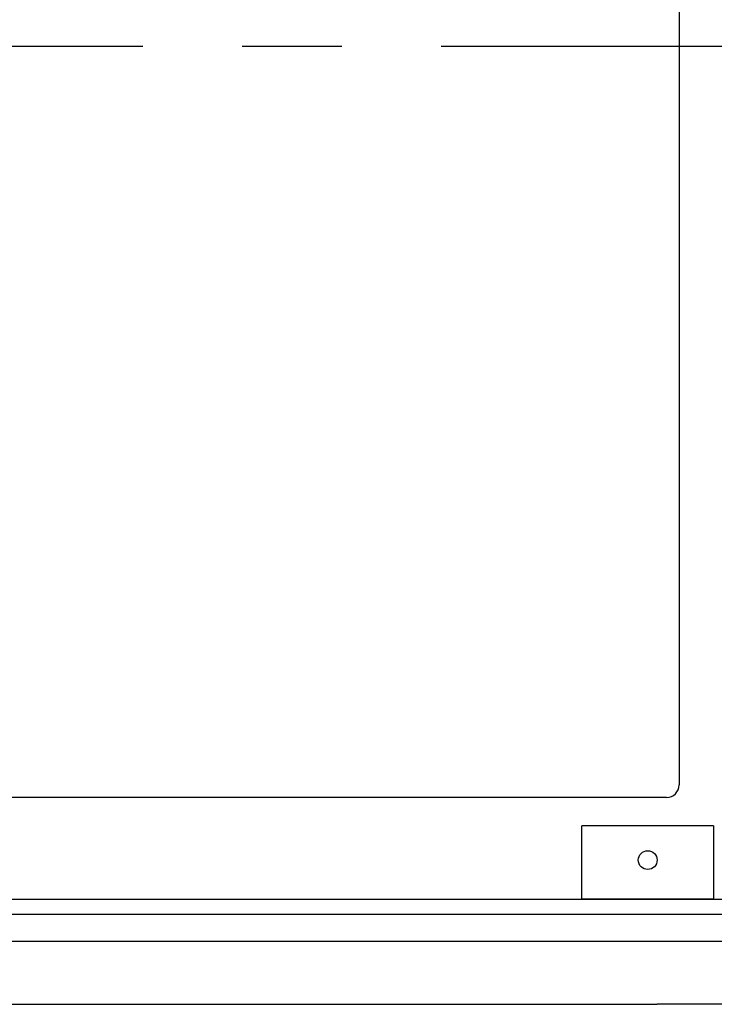
# Model space of a CAD drawing. Extents: x -242 to 6261, y -1211 to 3389.
# Drawn here: x 4710 to 4932, y 112 to 426 of the extents above; entities that cross this region are included whole.
import ezdxf

# ---------------------------------------------------------------- set-up
doc = ezdxf.new("R2010")
doc.units = 0
doc.header["$LTSCALE"] = 10
doc.linetypes.add('AXES2', pattern=[28.575, 19.05, -3.175, 3.175, -3.175])
doc.layers.get('DEFPOINTS').update_dxf_attribs({"linetype": 'CONTINUOUS'})
for name, color, linetype in [('Axis', 3, 'AXES2'), ('Cotation', 140, 'CONTINUOUS'), ('Lines', 7, 'CONTINUOUS')]:
    doc.layers.add(name, color=color, linetype=linetype)
doc.dimstyles.new('ISO-25', dxfattribs={"dimscale": 6, "dimtxt": 2.5, "dimasz": 5, "dimexe": 1.25, "dimexo": 0.625, "dimtad": 1, "dimtxsty": 'STANDARD', "dimcen": 2.5, "dimadec": 0, "dimazin": 0, "dimtfac": 1, "dimtmove": 0, "dimatfit": 3, "dimfxl": 1, "dimarcsym": 0})

# ---------------------------------------------------------------- blocks, each defined once
blk = doc.blocks.new('*D35')
at = {"layer": 'Cotation', "color": 0, "lineweight": -2, "transparency": 16777216}
for p, q in [((4348.24, 172.51), (4348.24, -3.61)), ((4948.24, 172.51), (4948.24, -3.61)), ((4378.24, 3.89), (4918.24, 3.89))]:
    blk.add_line(p, q, dxfattribs=at)
at = {"layer": 'Cotation', "color": 0, "transparency": 16777216}
for points in [[(4378.24, 8.89), (4378.24, -1.11), (4348.24, 3.89)], [(4918.24, 8.89), (4918.24, -1.11), (4948.24, 3.89)]]:
    blk.add_solid(points, dxfattribs=at)
at = {"layer": 'DEFPOINTS', "color": 0, "transparency": 16777216}
for p in [(4348.24, 176.26), (4948.24, 176.26), (4948.24, 3.89)]:
    blk.add_point(p, dxfattribs=at)
at = {"layer": 'Cotation', "color": 0, "transparency": 16777216, "insert": (4648.24, 15.14), "char_height": 15, "attachment_point": 5}
blk.add_mtext('600', dxfattribs=at)

msp = doc.modelspace()

# ---------------------------------------------------------------- linework, layer by layer
at = {"layer": 'Axis'}
msp.add_line((4273.236, 417.607), (5023.236, 417.607), dxfattribs=at)
at = {"layer": 'Lines'}
for p, q in [((4920.736, 653.609), (4920.736, 181.609)), ((4916.736, 177.609), (4379.736, 177.607)), ((4889.666, 167.609), (4889.666, 168.609)), ((4931.806, 168.609), (4889.666, 168.609)), ((4889.666, 145.179), (4889.666, 167.609)), ((4931.806, 168.609), (4931.806, 167.609)), ((4931.806, 167.609), (4931.806, 145.179)), ((4364.666, 145.179), (4982.736, 145.179)), ((4931.806, 145.179), (4889.666, 145.179)), ((4893.236, 145.179), (4890.736, 145.179)), ((4928.236, 145.179), (4893.236, 145.179)), ((4930.736, 145.179), (4928.236, 145.179)), ((4982.736, 140.229), (4313.736, 140.229)), ((4971.206, 131.609), (4648.236, 131.609)), ((4326.766, 111.607), (4913.736, 111.609)), ((4969.706, 111.609), (4913.736, 111.609))]:
    msp.add_line(p, q, dxfattribs=at)
msp.add_circle((4910.736, 157.609), 3, dxfattribs=at)
msp.add_arc((4916.736, 181.609), 4, 270, 0, dxfattribs=at)

# ---------------------------------------------------------------- dimensions: what is measured, and where the dimension line sits
at = {"layer": 'Cotation'}
dim = msp.add_linear_dim(base=(4948.236, 3.892), p1=(4348.236, 176.26), p2=(4948.236, 176.26), dimstyle='ISO-25', dxfattribs=at)
dim.commit()
dim.dimension.update_dxf_attribs({"geometry": '*D35', "text_midpoint": (4648.236, 15.142)})

doc.saveas('drawing.dxf')
